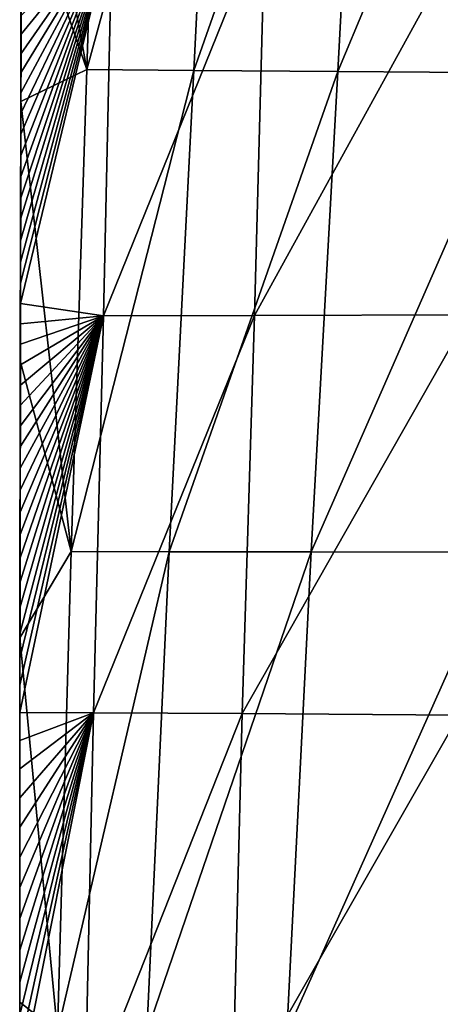
# Model space of a CAD drawing. Units: millimetres. Extents: x -26 to 67, y -2 to 126.
# Drawn here: x -26 to -11, y 16 to 51 of the extents above; entities that cross this region are included whole.
import ezdxf

# ---------------------------------------------------------------- set-up
doc = ezdxf.new("R2010")
doc.units = ezdxf.units.MM
doc.header["$LTSCALE"] = 65.185185
for name, color, linetype in [('30', 7, 'CONTINUOUS'), ('31', 7, 'CONTINUOUS'), ('32', 7, 'CONTINUOUS')]:
    doc.layers.add(name, color=color, linetype=linetype)

msp = doc.modelspace()

# ---------------------------------------------------------------- linework, layer by layer
at = {"layer": '30', "linetype": 'Continuous'}
for points in [[(-23.638, 48.856, -6.847), (-23.108, 65.559, -4.555), (-19.022, 65.702, -10.695), (-23.638, 48.856, -6.847)], [(-19.864, 48.82, -13.848), (-23.638, 48.856, -6.847), (-19.022, 65.702, -10.695), (-19.864, 48.82, -13.848)], [(-19.864, 48.82, -13.848), (-19.022, 65.702, -10.695), (-13.883, 65.813, -15.385), (-19.864, 48.82, -13.848)], [(-14.797, 48.781, -19.294), (-19.864, 48.82, -13.848), (-13.883, 65.813, -15.385), (-14.797, 48.781, -19.294)], [(-7.643, 65.895, -18.558), (-8.332, 48.739, -23.068), (-14.797, 48.781, -19.294), (-7.643, 65.895, -18.558)], [(-7.643, 65.895, -18.558), (-14.797, 48.781, -19.294), (-13.883, 65.813, -15.385), (-7.643, 65.895, -18.558)], [(-23.638, 48.856, -6.847), (-25.92, 61.333, 2.416), (-23.108, 65.559, -4.555), (-23.638, 48.856, -6.847)], [(-25.94, 55.522, 1.991), (-25.92, 61.333, 2.416), (-23.638, 48.856, -6.847), (-25.94, 55.522, 1.991)], [(-25.961, 47.732, 1.486), (-25.94, 55.522, 1.991), (-23.638, 48.856, -6.847), (-25.961, 47.732, 1.486)], [(-24.19, 31.868, -8.893), (-25.961, 47.732, 1.486), (-23.638, 48.856, -6.847), (-24.19, 31.868, -8.893)], [(-24.19, 31.868, -8.893), (-23.638, 48.856, -6.847), (-19.864, 48.82, -13.848), (-24.19, 31.868, -8.893)], [(-20.733, 31.861, -16.698), (-24.19, 31.868, -8.893), (-19.864, 48.82, -13.848), (-20.733, 31.861, -16.698)], [(-20.733, 31.861, -16.698), (-19.864, 48.82, -13.848), (-14.797, 48.781, -19.294), (-20.733, 31.861, -16.698)], [(-15.729, 31.851, -22.837), (-20.733, 31.861, -16.698), (-14.797, 48.781, -19.294), (-15.729, 31.851, -22.837)], [(-8.332, 48.739, -23.068), (-15.729, 31.851, -22.837), (-14.797, 48.781, -19.294), (-8.332, 48.739, -23.068)], [(-8.332, 48.739, -23.068), (-9.022, 31.842, -27.136), (-15.729, 31.851, -22.837), (-8.332, 48.739, -23.068)], [(-25.979, 38.587, 0.923), (-25.961, 47.732, 1.486), (-24.19, 31.868, -8.893), (-25.979, 38.587, 0.923)], [(-25.991, 28.824, 0.284), (-25.979, 38.587, 0.923), (-24.19, 31.868, -8.893), (-25.991, 28.824, 0.284)], [(-24.669, 14.941, -11.012), (-25.991, 28.824, 0.284), (-24.19, 31.868, -8.893), (-24.669, 14.941, -11.012)], [(-24.669, 14.941, -11.012), (-24.19, 31.868, -8.893), (-20.733, 31.861, -16.698), (-24.669, 14.941, -11.012)], [(-21.518, 14.931, -19.61), (-24.669, 14.941, -11.012), (-20.733, 31.861, -16.698), (-21.518, 14.931, -19.61)], [(-21.518, 14.931, -19.61), (-20.733, 31.861, -16.698), (-15.729, 31.851, -22.837), (-21.518, 14.931, -19.61)], [(-16.589, 14.915, -26.415), (-21.518, 14.931, -19.61), (-15.729, 31.851, -22.837), (-16.589, 14.915, -26.415)], [(-9.022, 31.842, -27.136), (-16.589, 14.915, -26.415), (-15.729, 31.851, -22.837), (-9.022, 31.842, -27.136)], [(-9.022, 31.842, -27.136), (-9.658, 14.9, -31.183), (-16.589, 14.915, -26.415), (-9.022, 31.842, -27.136)], [(-25.998, 15.989, -0.626), (-25.991, 28.824, 0.284), (-24.669, 14.941, -11.012), (-25.998, 15.989, -0.626)], [(-26, 8.427, -1.184), (-25.998, 15.989, -0.626), (-24.669, 14.941, -11.012), (-26, 8.427, -1.184)]]:
    msp.add_3dface(points, dxfattribs=at)
at = {"layer": '31', "linetype": 'Continuous'}
for points in [[(-10.173, 40.21, 23.764), (-9.843, 54.515, 23.757), (-17.733, 40.19, 18.876), (-10.173, 40.21, 23.764)], [(-17.733, 40.19, 18.876), (-9.843, 54.515, 23.757), (-17.353, 54.268, 19.235), (-17.733, 40.19, 18.876)], [(-17.733, 40.19, 18.876), (-17.353, 54.268, 19.235), (-23.051, 40.171, 11.395), (-17.733, 40.19, 18.876)], [(-23.051, 40.171, 11.395), (-17.353, 54.268, 19.235), (-22.739, 54.032, 12.021), (-23.051, 40.171, 11.395)], [(-23.051, 40.171, 11.395), (-22.739, 54.032, 12.021), (-25.972, 40.604, 1.45), (-23.051, 40.171, 11.395)], [(-25.972, 40.604, 1.45), (-22.739, 54.032, 12.021), (-25.97, 41.329, 1.504), (-25.972, 40.604, 1.45)], [(-25.97, 41.329, 1.504), (-22.739, 54.032, 12.021), (-25.969, 42.066, 1.559), (-25.97, 41.329, 1.504)], [(-25.969, 42.066, 1.559), (-22.739, 54.032, 12.021), (-25.968, 42.818, 1.615), (-25.969, 42.066, 1.559)], [(-25.968, 42.818, 1.615), (-22.739, 54.032, 12.021), (-25.966, 43.577, 1.672), (-25.968, 42.818, 1.615)], [(-25.966, 43.577, 1.672), (-22.739, 54.032, 12.021), (-25.964, 44.335, 1.729), (-25.966, 43.577, 1.672)], [(-25.964, 44.335, 1.729), (-22.739, 54.032, 12.021), (-25.963, 45.083, 1.785), (-25.964, 44.335, 1.729)], [(-25.963, 45.083, 1.785), (-22.739, 54.032, 12.021), (-25.961, 45.827, 1.841), (-25.963, 45.083, 1.785)], [(-25.961, 45.827, 1.841), (-22.739, 54.032, 12.021), (-25.96, 46.57, 1.897), (-25.961, 45.827, 1.841)], [(-25.96, 46.57, 1.897), (-22.739, 54.032, 12.021), (-25.958, 47.307, 1.952), (-25.96, 46.57, 1.897)], [(-25.958, 47.307, 1.952), (-22.739, 54.032, 12.021), (-25.957, 48.03, 2.007), (-25.958, 47.307, 1.952)], [(-25.957, 48.03, 2.007), (-22.739, 54.032, 12.021), (-25.955, 48.733, 2.061), (-25.957, 48.03, 2.007)], [(-25.955, 48.733, 2.061), (-22.739, 54.032, 12.021), (-25.953, 49.421, 2.113), (-25.955, 48.733, 2.061)], [(-25.953, 49.421, 2.113), (-22.739, 54.032, 12.021), (-25.952, 50.096, 2.165), (-25.953, 49.421, 2.113)], [(-25.952, 50.096, 2.165), (-22.739, 54.032, 12.021), (-25.95, 50.756, 2.216), (-25.952, 50.096, 2.165)], [(-25.973, 39.887, 1.396), (-23.051, 40.171, 11.395), (-25.972, 40.604, 1.45), (-25.973, 39.887, 1.396)], [(-23.403, 26.187, 10.741), (-23.051, 40.171, 11.395), (-25.991, 26.192, 0.322), (-23.403, 26.187, 10.741)], [(-25.991, 26.192, 0.322), (-23.051, 40.171, 11.395), (-25.99, 27.154, 0.4), (-25.991, 26.192, 0.322)], [(-25.99, 27.154, 0.4), (-23.051, 40.171, 11.395), (-25.989, 28.095, 0.476), (-25.99, 27.154, 0.4)], [(-25.989, 28.095, 0.476), (-23.051, 40.171, 11.395), (-25.988, 29.017, 0.55), (-25.989, 28.095, 0.476)], [(-25.988, 29.017, 0.55), (-23.051, 40.171, 11.395), (-25.987, 29.918, 0.622), (-25.988, 29.017, 0.55)], [(-25.987, 29.918, 0.622), (-23.051, 40.171, 11.395), (-25.986, 30.795, 0.692), (-25.987, 29.918, 0.622)], [(-25.986, 30.795, 0.692), (-23.051, 40.171, 11.395), (-25.985, 31.645, 0.759), (-25.986, 30.795, 0.692)], [(-25.985, 31.645, 0.759), (-23.051, 40.171, 11.395), (-25.984, 32.464, 0.824), (-25.985, 31.645, 0.759)], [(-25.984, 32.464, 0.824), (-23.051, 40.171, 11.395), (-25.983, 33.259, 0.887), (-25.984, 32.464, 0.824)], [(-25.983, 33.259, 0.887), (-23.051, 40.171, 11.395), (-25.982, 34.035, 0.948), (-25.983, 33.259, 0.887)], [(-25.982, 34.035, 0.948), (-23.051, 40.171, 11.395), (-25.981, 34.801, 1.007), (-25.982, 34.035, 0.948)], [(-25.981, 34.801, 1.007), (-23.051, 40.171, 11.395), (-25.98, 35.554, 1.066), (-25.981, 34.801, 1.007)], [(-25.98, 35.554, 1.066), (-23.051, 40.171, 11.395), (-25.979, 36.288, 1.122), (-25.98, 35.554, 1.066)], [(-25.979, 36.288, 1.122), (-23.051, 40.171, 11.395), (-25.978, 37.01, 1.178), (-25.979, 36.288, 1.122)], [(-25.978, 37.01, 1.178), (-23.051, 40.171, 11.395), (-25.977, 37.728, 1.232), (-25.978, 37.01, 1.178)], [(-25.977, 37.728, 1.232), (-23.051, 40.171, 11.395), (-25.976, 38.451, 1.287), (-25.977, 37.728, 1.232)], [(-25.976, 38.451, 1.287), (-23.051, 40.171, 11.395), (-25.974, 39.171, 1.342), (-25.976, 38.451, 1.287)], [(-25.974, 39.171, 1.342), (-23.051, 40.171, 11.395), (-25.973, 39.887, 1.396), (-25.974, 39.171, 1.342)], [(-18.157, 26.155, 18.504), (-17.733, 40.19, 18.876), (-23.403, 26.187, 10.741), (-18.157, 26.155, 18.504)], [(-23.403, 26.187, 10.741), (-17.733, 40.19, 18.876), (-23.051, 40.171, 11.395), (-23.403, 26.187, 10.741)], [(-10.521, 26.098, 23.759), (-10.173, 40.21, 23.764), (-18.157, 26.155, 18.504), (-10.521, 26.098, 23.759)], [(-18.157, 26.155, 18.504), (-10.173, 40.21, 23.764), (-17.733, 40.19, 18.876), (-18.157, 26.155, 18.504)], [(-23.706, 12.149, 10.086), (-23.403, 26.187, 10.741), (-25.999, 13.169, -0.743), (-23.706, 12.149, 10.086)], [(-25.999, 13.169, -0.743), (-23.403, 26.187, 10.741), (-25.998, 14.363, -0.645), (-25.999, 13.169, -0.743)], [(-25.998, 14.363, -0.645), (-23.403, 26.187, 10.741), (-25.998, 15.536, -0.549), (-25.998, 14.363, -0.645)], [(-25.998, 15.536, -0.549), (-23.403, 26.187, 10.741), (-25.997, 16.688, -0.455), (-25.998, 15.536, -0.549)], [(-25.997, 16.688, -0.455), (-23.403, 26.187, 10.741), (-25.997, 17.821, -0.362), (-25.997, 16.688, -0.455)], [(-25.997, 17.821, -0.362), (-23.403, 26.187, 10.741), (-25.996, 18.932, -0.271), (-25.997, 17.821, -0.362)], [(-25.996, 18.932, -0.271), (-23.403, 26.187, 10.741), (-25.996, 20.023, -0.181), (-25.996, 18.932, -0.271)], [(-25.996, 20.023, -0.181), (-23.403, 26.187, 10.741), (-25.995, 21.094, -0.094), (-25.996, 20.023, -0.181)], [(-25.995, 21.094, -0.094), (-23.403, 26.187, 10.741), (-25.994, 22.148, -0.007), (-25.995, 21.094, -0.094)], [(-25.994, 22.148, -0.007), (-23.403, 26.187, 10.741), (-25.994, 23.185, 0.077), (-25.994, 22.148, -0.007)], [(-25.994, 23.185, 0.077), (-23.403, 26.187, 10.741), (-25.993, 24.206, 0.161), (-25.994, 23.185, 0.077)], [(-25.993, 24.206, 0.161), (-23.403, 26.187, 10.741), (-25.992, 25.209, 0.242), (-25.993, 24.206, 0.161)], [(-25.992, 25.209, 0.242), (-23.403, 26.187, 10.741), (-25.991, 26.192, 0.322), (-25.992, 25.209, 0.242)], [(-23.706, 12.149, 10.086), (-18.157, 26.155, 18.504), (-23.403, 26.187, 10.741), (-23.706, 12.149, 10.086)], [(-18.515, 12.106, 18.172), (-18.157, 26.155, 18.504), (-23.706, 12.149, 10.086), (-18.515, 12.106, 18.172)], [(-18.515, 12.106, 18.172), (-10.521, 26.098, 23.759), (-18.157, 26.155, 18.504), (-18.515, 12.106, 18.172)], [(-10.82, 12.028, 23.776), (-10.521, 26.098, 23.759), (-18.515, 12.106, 18.172), (-10.82, 12.028, 23.776)]]:
    msp.add_3dface(points, dxfattribs=at)
at = {"layer": '32', "linetype": 'Continuous'}
for points in [[(-25.94, 55.522, 1.991), (-25.961, 47.732, 1.486), (-25.94, 54.973, 2.551), (-25.94, 55.522, 1.991)], [(-25.961, 47.732, 1.486), (-25.942, 54.413, 2.506), (-25.94, 54.973, 2.551), (-25.961, 47.732, 1.486)], [(-25.961, 47.732, 1.486), (-25.943, 53.838, 2.46), (-25.942, 54.413, 2.506), (-25.961, 47.732, 1.486)], [(-25.961, 47.732, 1.486), (-25.944, 53.251, 2.413), (-25.943, 53.838, 2.46), (-25.961, 47.732, 1.486)], [(-25.961, 47.732, 1.486), (-25.946, 52.649, 2.365), (-25.944, 53.251, 2.413), (-25.961, 47.732, 1.486)], [(-25.961, 47.732, 1.486), (-25.947, 52.033, 2.316), (-25.946, 52.649, 2.365), (-25.961, 47.732, 1.486)], [(-25.961, 47.732, 1.486), (-25.949, 51.402, 2.267), (-25.947, 52.033, 2.316), (-25.961, 47.732, 1.486)], [(-25.961, 47.732, 1.486), (-25.95, 50.756, 2.216), (-25.949, 51.402, 2.267), (-25.961, 47.732, 1.486)], [(-25.961, 47.732, 1.486), (-25.952, 50.096, 2.165), (-25.95, 50.756, 2.216), (-25.961, 47.732, 1.486)], [(-25.961, 47.732, 1.486), (-25.953, 49.421, 2.113), (-25.952, 50.096, 2.165), (-25.961, 47.732, 1.486)], [(-25.961, 47.732, 1.486), (-25.955, 48.733, 2.061), (-25.953, 49.421, 2.113), (-25.961, 47.732, 1.486)], [(-25.961, 47.732, 1.486), (-25.957, 48.03, 2.007), (-25.955, 48.733, 2.061), (-25.961, 47.732, 1.486)], [(-25.961, 47.732, 1.486), (-25.958, 47.307, 1.952), (-25.957, 48.03, 2.007), (-25.961, 47.732, 1.486)], [(-25.961, 47.732, 1.486), (-25.979, 38.587, 0.923), (-25.958, 47.307, 1.952), (-25.961, 47.732, 1.486)], [(-25.979, 38.587, 0.923), (-25.96, 46.57, 1.897), (-25.958, 47.307, 1.952), (-25.979, 38.587, 0.923)], [(-25.979, 38.587, 0.923), (-25.961, 45.827, 1.841), (-25.96, 46.57, 1.897), (-25.979, 38.587, 0.923)], [(-25.979, 38.587, 0.923), (-25.963, 45.083, 1.785), (-25.961, 45.827, 1.841), (-25.979, 38.587, 0.923)], [(-25.979, 38.587, 0.923), (-25.964, 44.335, 1.729), (-25.963, 45.083, 1.785), (-25.979, 38.587, 0.923)], [(-25.979, 38.587, 0.923), (-25.966, 43.577, 1.672), (-25.964, 44.335, 1.729), (-25.979, 38.587, 0.923)], [(-25.979, 38.587, 0.923), (-25.968, 42.818, 1.615), (-25.966, 43.577, 1.672), (-25.979, 38.587, 0.923)], [(-25.979, 38.587, 0.923), (-25.969, 42.066, 1.559), (-25.968, 42.818, 1.615), (-25.979, 38.587, 0.923)], [(-25.979, 38.587, 0.923), (-25.97, 41.329, 1.504), (-25.969, 42.066, 1.559), (-25.979, 38.587, 0.923)], [(-25.979, 38.587, 0.923), (-25.972, 40.604, 1.45), (-25.97, 41.329, 1.504), (-25.979, 38.587, 0.923)], [(-25.979, 38.587, 0.923), (-25.973, 39.887, 1.396), (-25.972, 40.604, 1.45), (-25.979, 38.587, 0.923)], [(-25.979, 38.587, 0.923), (-25.974, 39.171, 1.342), (-25.973, 39.887, 1.396), (-25.979, 38.587, 0.923)], [(-25.979, 38.587, 0.923), (-25.976, 38.451, 1.287), (-25.974, 39.171, 1.342), (-25.979, 38.587, 0.923)], [(-25.979, 38.587, 0.923), (-25.991, 28.824, 0.284), (-25.976, 38.451, 1.287), (-25.979, 38.587, 0.923)], [(-25.991, 28.824, 0.284), (-25.977, 37.728, 1.232), (-25.976, 38.451, 1.287), (-25.991, 28.824, 0.284)], [(-25.991, 28.824, 0.284), (-25.978, 37.01, 1.178), (-25.977, 37.728, 1.232), (-25.991, 28.824, 0.284)], [(-25.991, 28.824, 0.284), (-25.979, 36.288, 1.122), (-25.978, 37.01, 1.178), (-25.991, 28.824, 0.284)], [(-25.991, 28.824, 0.284), (-25.98, 35.554, 1.066), (-25.979, 36.288, 1.122), (-25.991, 28.824, 0.284)], [(-25.991, 28.824, 0.284), (-25.981, 34.801, 1.007), (-25.98, 35.554, 1.066), (-25.991, 28.824, 0.284)], [(-25.991, 28.824, 0.284), (-25.982, 34.035, 0.948), (-25.981, 34.801, 1.007), (-25.991, 28.824, 0.284)], [(-25.991, 28.824, 0.284), (-25.983, 33.259, 0.887), (-25.982, 34.035, 0.948), (-25.991, 28.824, 0.284)], [(-25.991, 28.824, 0.284), (-25.984, 32.464, 0.824), (-25.983, 33.259, 0.887), (-25.991, 28.824, 0.284)], [(-25.991, 28.824, 0.284), (-25.985, 31.645, 0.759), (-25.984, 32.464, 0.824), (-25.991, 28.824, 0.284)], [(-25.991, 28.824, 0.284), (-25.986, 30.795, 0.692), (-25.985, 31.645, 0.759), (-25.991, 28.824, 0.284)], [(-25.991, 28.824, 0.284), (-25.987, 29.918, 0.622), (-25.986, 30.795, 0.692), (-25.991, 28.824, 0.284)], [(-25.991, 28.824, 0.284), (-25.988, 29.017, 0.55), (-25.987, 29.918, 0.622), (-25.991, 28.824, 0.284)], [(-25.991, 28.824, 0.284), (-25.998, 15.989, -0.626), (-25.989, 28.095, 0.476), (-25.991, 28.824, 0.284)], [(-25.991, 28.824, 0.284), (-25.989, 28.095, 0.476), (-25.988, 29.017, 0.55), (-25.991, 28.824, 0.284)], [(-25.998, 15.989, -0.626), (-25.99, 27.154, 0.4), (-25.989, 28.095, 0.476), (-25.998, 15.989, -0.626)], [(-25.998, 15.989, -0.626), (-25.991, 26.192, 0.322), (-25.99, 27.154, 0.4), (-25.998, 15.989, -0.626)], [(-25.998, 15.989, -0.626), (-25.992, 25.209, 0.242), (-25.991, 26.192, 0.322), (-25.998, 15.989, -0.626)], [(-25.998, 15.989, -0.626), (-25.993, 24.206, 0.161), (-25.992, 25.209, 0.242), (-25.998, 15.989, -0.626)], [(-25.998, 15.989, -0.626), (-25.994, 23.185, 0.077), (-25.993, 24.206, 0.161), (-25.998, 15.989, -0.626)], [(-25.998, 15.989, -0.626), (-25.994, 22.148, -0.007), (-25.994, 23.185, 0.077), (-25.998, 15.989, -0.626)], [(-25.998, 15.989, -0.626), (-25.995, 21.094, -0.094), (-25.994, 22.148, -0.007), (-25.998, 15.989, -0.626)], [(-25.998, 15.989, -0.626), (-25.996, 20.023, -0.181), (-25.995, 21.094, -0.094), (-25.998, 15.989, -0.626)], [(-25.998, 15.989, -0.626), (-25.996, 18.932, -0.271), (-25.996, 20.023, -0.181), (-25.998, 15.989, -0.626)], [(-25.998, 15.989, -0.626), (-25.997, 17.821, -0.362), (-25.996, 18.932, -0.271), (-25.998, 15.989, -0.626)], [(-25.998, 15.989, -0.626), (-25.997, 16.688, -0.455), (-25.997, 17.821, -0.362), (-25.998, 15.989, -0.626)], [(-25.998, 15.989, -0.626), (-25.998, 15.536, -0.549), (-25.997, 16.688, -0.455), (-25.998, 15.989, -0.626)], [(-25.998, 15.989, -0.626), (-26, 8.427, -1.184), (-25.998, 15.536, -0.549), (-25.998, 15.989, -0.626)]]:
    msp.add_3dface(points, dxfattribs=at)

doc.saveas('drawing.dxf')
